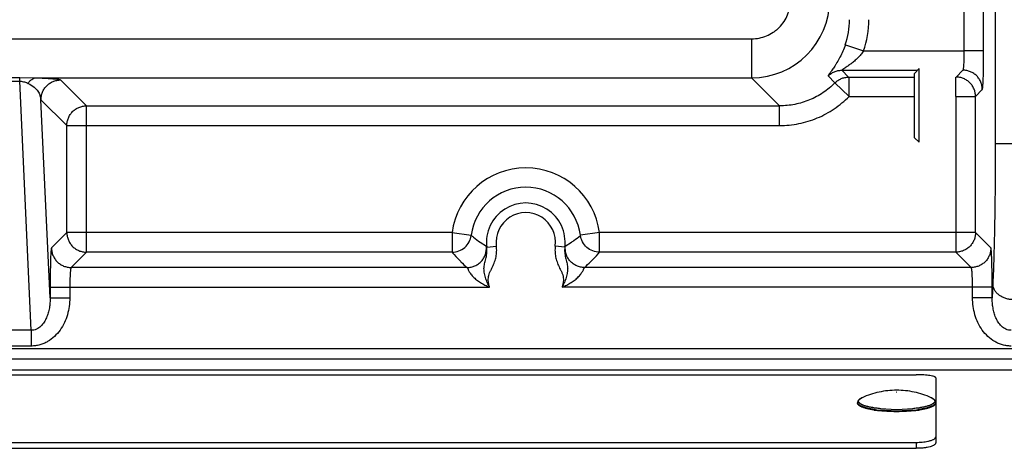
# Model space of a CAD drawing. Units: inches. Extents: x 0 to 17, y 0 to 11.
# Drawn here: x 6.8 to 7.9, y 4.5 to 5 of the extents above; entities that cross this region are included whole.
import ezdxf

# ---------------------------------------------------------------- set-up
doc = ezdxf.new("R2010")
doc.units = ezdxf.units.IN
doc.header["$LTSCALE"] = 0.935
doc.header["$MEASUREMENT"] = 0
for name, color, linetype in [('02___PRT_ALL_AXES', 7, 'CONTINUOUS'), ('3_ALL_AXES', 7, 'CONTINUOUS'), ('7_ALL_FEATURES', 7, 'CONTINUOUS')]:
    doc.layers.add(name, color=color, linetype=linetype)

msp = doc.modelspace()

# ---------------------------------------------------------------- linework, layer by layer
at = {"layer": '02___PRT_ALL_AXES', "color": 7, "linetype": 'Continuous'}
for centre, radius, start, end in [((7.8154, 4.6981), 0.1292, 261.3611, 263.6426), ((7.8212, 4.7705), 0.2019, 269.1528, 270.8472), ((7.827, 4.6981), 0.1292, 276.3574, 278.6389)]:
    msp.add_arc(centre, radius, start, end, dxfattribs=at)
for points, knots in [([(7.796, 4.5703), (7.7953, 4.5704), (7.7939, 4.5706), (7.7919, 4.571), (7.7901, 4.5714), (7.7883, 4.5718), (7.7866, 4.5722), (7.7851, 4.5727), (7.7837, 4.5731), (7.7824, 4.5736), (7.7813, 4.5741), (7.7803, 4.5747), (7.7794, 4.5752), (7.7787, 4.5757), (7.7783, 4.5762), (7.778, 4.5766), (7.7778, 4.5769), (7.7777, 4.5772), (7.7776, 4.5775), (7.7775, 4.5777), (7.7775, 4.5779), (7.7775, 4.578)], [0, 0, 0, 0, 0.101078, 0.197786, 0.289818, 0.376901, 0.458785, 0.535252, 0.606121, 0.671251, 0.730563, 0.784035, 0.83175, 0.873912, 0.910922, 0.927711, 0.943499, 0.958433, 0.972688, 0.986468, 1, 1, 1, 1]), ([(7.865, 4.578), (7.865, 4.5779), (7.865, 4.5777), (7.8649, 4.5775), (7.8648, 4.5772), (7.8647, 4.5769), (7.8645, 4.5766), (7.8642, 4.5762), (7.8637, 4.5757), (7.863, 4.5752), (7.8622, 4.5747), (7.8612, 4.5741), (7.86, 4.5736), (7.8588, 4.5731), (7.8574, 4.5727), (7.8558, 4.5722), (7.8542, 4.5718), (7.8524, 4.5714), (7.8505, 4.571), (7.8485, 4.5706), (7.8472, 4.5704), (7.8465, 4.5703)], [0, 0, 0, 0, 0.013532, 0.027312, 0.041567, 0.056501, 0.072289, 0.089078, 0.126088, 0.16825, 0.215965, 0.269437, 0.328749, 0.393879, 0.464748, 0.541215, 0.623099, 0.710182, 0.802214, 0.898922, 1, 1, 1, 1]), ([(7.8182, 4.5686), (7.8168, 4.5686), (7.8138, 4.5687), (7.8095, 4.5689), (7.8052, 4.5692), (7.8025, 4.5695), (7.8011, 4.5696)], [0, 0, 0, 0, 0.258993, 0.513665, 0.761483, 1, 1, 1, 1]), ([(7.8414, 4.5696), (7.84, 4.5695), (7.8372, 4.5692), (7.833, 4.5689), (7.8286, 4.5687), (7.8257, 4.5686), (7.8242, 4.5686)], [0, 0, 0, 0, 0.238517, 0.486335, 0.741007, 1, 1, 1, 1])]:
    msp.add_open_spline(points, degree=3, knots=knots, dxfattribs=at)
at = {"layer": '3_ALL_AXES', "color": 7, "linetype": 'Continuous'}
for p, q in [((2.6042, 4.6278), (8.0507, 4.6278)), ((8.0507, 4.6149), (2.6042, 4.6149))]:
    msp.add_line(p, q, dxfattribs=at)
at = {"layer": '7_ALL_FEATURES', "color": 9, "linetype": 'Continuous'}
for p, q in [((7.9318, 5.4056), (7.9318, 4.8689)), ((7.8971, 4.973), (7.8971, 5.1483)), ((7.9188, 4.973), (7.9188, 5.1483)), ((2.9964, 4.9865), (7.6586, 4.9865)), ((7.6586, 4.9865), (7.6586, 4.9428)), ((7.7637, 4.9799), (7.7842, 4.973)), ((7.7842, 4.973), (7.8971, 4.973)), ((7.9188, 4.973), (7.8971, 4.973)), ((7.7597, 4.9513), (7.8446, 4.9513)), ((7.7597, 4.9513), (7.7674, 4.9436)), ((7.8879, 4.9437), (7.8956, 4.9514)), ((6.792, 4.9432), (6.838, 4.9432)), ((6.792, 4.939), (6.838, 4.939)), ((6.838, 4.939), (6.838, 4.9432)), ((6.838, 4.9432), (6.8565, 4.9428)), ((6.8509, 4.6597), (6.838, 4.939)), ((6.8565, 4.9428), (7.6586, 4.9428)), ((6.8838, 4.9404), (6.9128, 4.9114)), ((7.6586, 4.9428), (7.69, 4.9114)), ((7.7444, 4.9449), (7.7521, 4.9372)), ((7.7521, 4.9372), (7.7679, 4.9219)), ((7.7674, 4.9436), (7.7679, 4.9436)), ((7.7679, 4.9436), (7.8411, 4.9436)), ((7.7679, 4.9219), (7.7679, 4.9436)), ((7.8876, 4.9436), (7.8879, 4.9437)), ((7.8876, 4.922), (7.8876, 4.9436)), ((7.9096, 4.922), (7.9173, 4.9297)), ((6.8618, 4.9183), (6.8908, 4.8893)), ((6.8721, 4.6961), (6.8618, 4.9183)), ((7.7679, 4.9219), (7.8411, 4.9219)), ((7.8876, 4.922), (7.8876, 4.7473)), ((7.8876, 4.922), (7.9096, 4.922)), ((7.9096, 4.7694), (7.9096, 4.922)), ((6.9128, 4.9114), (7.69, 4.9114)), ((6.9128, 4.7473), (6.9128, 4.9114)), ((7.69, 4.8893), (7.69, 4.9114)), ((6.8908, 4.8893), (7.69, 4.8893)), ((6.8908, 4.7694), (6.8908, 4.8893)), ((7.9539, 4.8689), (7.9318, 4.8689)), ((6.8908, 4.7694), (6.8736, 4.7521)), ((7.3227, 4.7694), (6.8908, 4.7694)), ((7.3227, 4.7694), (7.3442, 4.7665)), ((7.3227, 4.7694), (7.3227, 4.7473)), ((7.4881, 4.7694), (7.4666, 4.7665)), ((7.9096, 4.7694), (7.4881, 4.7694)), ((7.4882, 4.7473), (7.4881, 4.7694)), ((7.9269, 4.7521), (7.9096, 4.7694)), ((7.3442, 4.7665), (7.3442, 4.7662)), ((7.3543, 4.7584), (7.3612, 4.7539)), ((7.4497, 4.7539), (7.4565, 4.7584)), ((7.4666, 4.7662), (7.4666, 4.7665)), ((6.9128, 4.7473), (6.8956, 4.7301)), ((7.3227, 4.7473), (6.9128, 4.7473)), ((7.3612, 4.7539), (7.3617, 4.7528)), ((7.3617, 4.7528), (7.3724, 4.7542)), ((7.4492, 4.7528), (7.4384, 4.7542)), ((7.4492, 4.7528), (7.4497, 4.7539)), ((7.8876, 4.7473), (7.4882, 4.7473)), ((7.9048, 4.7301), (7.8876, 4.7473)), ((7.3396, 4.7301), (6.8956, 4.7301)), ((7.9048, 4.7301), (7.4713, 4.7301)), ((6.8721, 4.7081), (7.3648, 4.7081)), ((6.8721, 4.7081), (6.8721, 4.6961)), ((6.8941, 4.7081), (6.8941, 4.6961)), ((7.9284, 4.7081), (7.4461, 4.7081)), ((7.9063, 4.6961), (7.9063, 4.7081)), ((7.9291, 4.7118), (7.9284, 4.6961)), ((7.9284, 4.6961), (7.9284, 4.7081)), ((6.8721, 4.6961), (6.8941, 4.6961)), ((7.9284, 4.6961), (7.9063, 4.6961)), ((6.8509, 4.6597), (6.779, 4.6597)), ((6.8509, 4.6597), (6.8509, 4.6421)), ((2.6042, 4.6392), (8.0507, 4.6392)), ((6.8509, 4.6421), (6.779, 4.6421)), ((7.7803, 4.5829), (7.7819, 4.5839)), ((7.821, 4.5903), (7.8214, 4.5903)), ((7.8214, 4.5903), (7.821, 4.5903)), ((7.8605, 4.5839), (7.8622, 4.5829)), ((7.7776, 4.5781), (7.7775, 4.5787)), ((7.8151, 4.571), (7.8034, 4.5718)), ((7.839, 4.5718), (7.8273, 4.571)), ((7.865, 4.5787), (7.8649, 4.5781)), ((7.8433, 4.5341), (7.8433, 4.5274))]:
    msp.add_line(p, q, dxfattribs=at)
at = {"layer": '7_ALL_FEATURES', "color": 7, "linetype": 'Continuous'}
for p, q in [((7.8411, 4.9478), (7.8463, 4.9531)), ((7.8411, 4.8757), (7.8411, 4.9478)), ((7.8463, 4.8705), (7.8463, 4.9531)), ((7.8411, 4.8757), (7.8463, 4.8705)), ((2.8117, 4.6099), (7.8433, 4.6099)), ((7.865, 4.6066), (7.865, 4.5335)), ((7.7775, 4.5787), (7.7775, 4.578)), ((2.8117, 4.5341), (7.8433, 4.5341)), ((2.8117, 4.5274), (7.8433, 4.5274))]:
    msp.add_line(p, q, dxfattribs=at)
at = {"layer": '7_ALL_FEATURES', "color": 9, "linetype": 'Continuous'}
for centre, radius, start, end in [((7.6586, 5.0303), 0.0875, 270.0352, 359.9648), ((7.6808, 5.0079), 0.0875, 341.3203, 0.0215), ((7.6808, 5.008), 0.1092, 341.3053, 0.0026), ((7.4054, 4.7584), 0.0834, 7.5556, 172.4444), ((7.4054, 4.7584), 0.0617, 7.5556, 172.4444), ((7.4054, 4.7584), 0.0441, 352.7058, 187.2944), ((7.4054, 4.7584), 0.0333, 352.705, 187.2951), ((7.4698, 4.8738), 0.194, 224.9832, 227.8136), ((7.3443, 4.8704), 0.1892, 312.151, 315.0522), ((7.785, 4.5762), 0.00822, 125.4311, 127.9208), ((7.7899, 4.5679), 0.0179, 115.3365, 116.8016), ((7.7908, 4.5662), 0.0198, 114.4945, 115.3557), ((7.8516, 4.5659), 0.0201, 64.6497, 65.5001), ((7.8523, 4.5675), 0.0183, 63.3184, 64.6477), ((7.8573, 4.576), 0.00844, 51.954, 54.7028), ((7.8167, 4.7088), 0.1394, 262.1258, 264.3937), ((7.8212, 4.7678), 0.1968, 268.2263, 271.7737), ((7.8258, 4.7088), 0.1394, 275.6063, 277.8742), ((7.8212, 4.7704), 0.2012, 268.2263, 271.7737)]:
    msp.add_arc(centre, radius, start, end, dxfattribs=at)
for points, knots in [([(7.6586, 4.9865), (7.6615, 4.9865), (7.6672, 4.9871), (7.6754, 4.9896), (7.6818, 4.9929), (7.6864, 4.9964), (7.6906, 5.0002), (7.6952, 5.0058), (7.6986, 5.0121), (7.7005, 5.0175), (7.7019, 5.0231), (7.7023, 5.0274), (7.7023, 5.0302)], [0, 0, 0, 0, 0.124966, 0.249923, 0.374887, 0.437443, 0.5, 0.624962, 0.749926, 0.812477, 0.875034, 1, 1, 1, 1]), ([(7.7637, 4.9799), (7.7628, 4.9774), (7.761, 4.9726), (7.7578, 4.966), (7.755, 4.9609), (7.7528, 4.9573), (7.7512, 4.9549), (7.7497, 4.9528), (7.7484, 4.9509), (7.7471, 4.9492), (7.7461, 4.9478), (7.7454, 4.9468), (7.7449, 4.9461), (7.7447, 4.9458), (7.7445, 4.9454), (7.7444, 4.9452), (7.7443, 4.9451), (7.7443, 4.945), (7.7443, 4.9449), (7.7444, 4.9449)], [0, 0, 0, 0, 0.196179, 0.381716, 0.55029, 0.626967, 0.698017, 0.762993, 0.821388, 0.872609, 0.91598, 0.95081, 0.964817, 0.976475, 0.985748, 0.992634, 0.995206, 0.997235, 1, 1, 1, 1]), ([(7.7842, 4.973), (7.7832, 4.9715), (7.7811, 4.9688), (7.7776, 4.965), (7.7745, 4.9622), (7.772, 4.9601), (7.7701, 4.9586), (7.7683, 4.9573), (7.7665, 4.956), (7.7648, 4.9549), (7.7634, 4.954), (7.7624, 4.9533), (7.7617, 4.9528), (7.7611, 4.9524), (7.7607, 4.9521), (7.7603, 4.9519), (7.7602, 4.9518), (7.76, 4.9516), (7.7599, 4.9515), (7.7598, 4.9514), (7.7597, 4.9514), (7.7597, 4.9513), (7.7597, 4.9513), (7.7597, 4.9513)], [0, 0, 0, 0, 0.15922, 0.315394, 0.466762, 0.540198, 0.611792, 0.681218, 0.747934, 0.811179, 0.869666, 0.896563, 0.921441, 0.943813, 0.963177, 0.971543, 0.978917, 0.985214, 0.990357, 0.9943, 0.997049, 0.998728, 1, 1, 1, 1]), ([(7.8956, 4.9514), (7.8957, 4.9514), (7.8957, 4.9514), (7.8958, 4.9516), (7.896, 4.952), (7.8961, 4.9525), (7.8962, 4.9533), (7.8963, 4.9542), (7.8965, 4.9553), (7.8966, 4.9566), (7.8967, 4.9586), (7.8969, 4.9614), (7.897, 4.965), (7.8971, 4.9689), (7.8971, 4.9717), (7.8971, 4.973)], [0, 0, 0, 0, 0.004346, 0.010412, 0.028573, 0.055201, 0.090262, 0.133533, 0.184675, 0.24324, 0.308729, 0.458047, 0.62722, 0.810136, 1, 1, 1, 1]), ([(7.9173, 4.9297), (7.9174, 4.9297), (7.9174, 4.9298), (7.9175, 4.93), (7.9176, 4.9304), (7.9176, 4.9308), (7.9177, 4.9313), (7.9178, 4.9322), (7.9179, 4.9335), (7.918, 4.9354), (7.9182, 4.9376), (7.9183, 4.9401), (7.9184, 4.943), (7.9185, 4.9461), (7.9186, 4.9507), (7.9187, 4.957), (7.9188, 4.9649), (7.9188, 4.9703), (7.9188, 4.973)], [0, 0, 0, 0, 0.00328, 0.00866, 0.016237, 0.026029, 0.038035, 0.052238, 0.087098, 0.130321, 0.18153, 0.240248, 0.305955, 0.378038, 0.455853, 0.625716, 0.809375, 1, 1, 1, 1]), ([(7.7444, 4.9449), (7.7454, 4.9459), (7.7476, 4.9477), (7.7513, 4.9497), (7.7554, 4.951), (7.7583, 4.9513), (7.7597, 4.9513)], [0, 0, 0, 0, 0.249981, 0.500081, 0.750138, 1, 1, 1, 1]), ([(7.9173, 4.9297), (7.9173, 4.9311), (7.9171, 4.9339), (7.9158, 4.938), (7.9138, 4.9418), (7.9111, 4.9451), (7.9078, 4.9478), (7.904, 4.9498), (7.8999, 4.9511), (7.8971, 4.9514), (7.8956, 4.9514)], [0, 0, 0, 0, 0.124865, 0.249986, 0.374982, 0.5, 0.625018, 0.750014, 0.875135, 1, 1, 1, 1]), ([(6.838, 4.939), (6.8389, 4.939), (6.8408, 4.9388), (6.8433, 4.9382), (6.8454, 4.9374), (6.8467, 4.9369), (6.8473, 4.9366)], [0, 0, 0, 0, 0.298957, 0.561096, 0.791631, 1, 1, 1, 1]), ([(6.8473, 4.9366), (6.8479, 4.9375), (6.8492, 4.9391), (6.8514, 4.9411), (6.8539, 4.9424), (6.8556, 4.9427), (6.8565, 4.9428)], [0, 0, 0, 0, 0.282906, 0.541044, 0.777554, 1, 1, 1, 1]), ([(6.8473, 4.9366), (6.8498, 4.9355), (6.8539, 4.933), (6.8583, 4.9281), (6.8608, 4.9233), (6.8616, 4.9199), (6.8618, 4.9183)], [0, 0, 0, 0, 0.332352, 0.584374, 0.800841, 1, 1, 1, 1]), ([(6.8565, 4.9428), (6.8588, 4.9427), (6.8629, 4.9426), (6.8685, 4.9423), (6.8731, 4.942), (6.8767, 4.9417), (6.8792, 4.9414), (6.8808, 4.9412), (6.8818, 4.9411), (6.8825, 4.9409), (6.8831, 4.9407), (6.8835, 4.9406), (6.8838, 4.9405), (6.8838, 4.9404)], [0, 0, 0, 0, 0.24717, 0.450058, 0.614659, 0.745995, 0.847836, 0.888569, 0.922857, 0.950912, 0.97295, 0.989179, 1, 1, 1, 1]), ([(6.8618, 4.9183), (6.8618, 4.9198), (6.8621, 4.9227), (6.8633, 4.9268), (6.8654, 4.9307), (6.8682, 4.934), (6.8715, 4.9368), (6.8753, 4.9388), (6.8795, 4.9401), (6.8824, 4.9404), (6.8838, 4.9404)], [0, 0, 0, 0, 0.124865, 0.249986, 0.374982, 0.5, 0.625018, 0.750014, 0.875135, 1, 1, 1, 1]), ([(7.7521, 4.9372), (7.748, 4.9331), (7.7391, 4.9257), (7.7238, 4.9175), (7.7072, 4.9125), (7.6957, 4.9114), (7.69, 4.9114)], [0, 0, 0, 0, 0.250011, 0.500004, 0.749995, 1, 1, 1, 1]), ([(7.7521, 4.9372), (7.7531, 4.9382), (7.7553, 4.94), (7.759, 4.942), (7.7631, 4.9433), (7.766, 4.9436), (7.7674, 4.9436)], [0, 0, 0, 0, 0.249982, 0.500082, 0.750139, 1, 1, 1, 1]), ([(7.9096, 4.922), (7.9096, 4.9234), (7.9094, 4.9262), (7.9081, 4.9303), (7.9061, 4.9341), (7.9034, 4.9374), (7.9001, 4.9401), (7.8963, 4.9421), (7.8922, 4.9434), (7.8894, 4.9437), (7.8879, 4.9437)], [0, 0, 0, 0, 0.124865, 0.249986, 0.374982, 0.5, 0.625018, 0.750014, 0.875135, 1, 1, 1, 1]), ([(7.69, 4.8893), (7.6972, 4.8893), (7.7117, 4.8908), (7.7325, 4.8971), (7.7517, 4.9075), (7.7628, 4.9168), (7.7679, 4.9219)], [0, 0, 0, 0, 0.25, 0.499996, 0.749992, 1, 1, 1, 1]), ([(6.8908, 4.8893), (6.8908, 4.8908), (6.8911, 4.8937), (6.8924, 4.8978), (6.8944, 4.9016), (6.8972, 4.905), (6.9005, 4.9078), (6.9044, 4.9098), (6.9085, 4.9111), (6.9114, 4.9114), (6.9128, 4.9114)], [0, 0, 0, 0, 0.124922, 0.249966, 0.374959, 0.499993, 0.625025, 0.750018, 0.875071, 1, 1, 1, 1]), ([(7.9318, 4.8689), (7.9318, 4.8539), (7.9317, 4.8246), (7.9312, 4.7827), (7.9305, 4.7503), (7.9297, 4.7272), (7.9293, 4.7167), (7.9291, 4.7118)], [0, 0, 0, 0, 0.286974, 0.558654, 0.800606, 0.906355, 1, 1, 1, 1]), ([(6.8908, 4.7694), (6.8908, 4.7679), (6.8911, 4.765), (6.8924, 4.7609), (6.8944, 4.757), (6.8972, 4.7537), (6.9005, 4.7509), (6.9044, 4.7489), (6.9085, 4.7476), (6.9114, 4.7473), (6.9128, 4.7473)], [0, 0, 0, 0, 0.124922, 0.249966, 0.374959, 0.499993, 0.625025, 0.750018, 0.875071, 1, 1, 1, 1]), ([(7.9096, 4.7694), (7.9096, 4.7679), (7.9094, 4.765), (7.9081, 4.7609), (7.906, 4.757), (7.9033, 4.7537), (7.8999, 4.7509), (7.8961, 4.7489), (7.8919, 4.7476), (7.889, 4.7473), (7.8876, 4.7473)], [0, 0, 0, 0, 0.124922, 0.249966, 0.374959, 0.499993, 0.625025, 0.750018, 0.875071, 1, 1, 1, 1]), ([(7.3227, 4.7473), (7.3253, 4.7473), (7.3305, 4.7483), (7.3373, 4.7524), (7.3423, 4.7586), (7.3439, 4.7637), (7.3442, 4.7662)], [0, 0, 0, 0, 0.249995, 0.5, 0.750005, 1, 1, 1, 1]), ([(7.3442, 4.7662), (7.345, 4.7656), (7.3483, 4.7628), (7.3517, 4.7602), (7.3543, 4.7584)], [0, 0, 0, 0, 0.24789, 1, 1, 1, 1]), ([(7.4565, 4.7584), (7.4574, 4.759), (7.4609, 4.7615), (7.4642, 4.7642), (7.4666, 4.7662)], [0, 0, 0, 0, 0.252299, 1, 1, 1, 1]), ([(7.4882, 4.7473), (7.4856, 4.7473), (7.4803, 4.7483), (7.4735, 4.7524), (7.4686, 4.7586), (7.467, 4.7637), (7.4666, 4.7662)], [0, 0, 0, 0, 0.249995, 0.5, 0.750005, 1, 1, 1, 1]), ([(6.8736, 4.7521), (6.8735, 4.7521), (6.8735, 4.752), (6.8734, 4.7518), (6.8733, 4.7514), (6.8733, 4.751), (6.8732, 4.7505), (6.8731, 4.7496), (6.873, 4.7482), (6.8729, 4.7463), (6.8727, 4.7441), (6.8726, 4.7415), (6.8725, 4.7386), (6.8724, 4.7354), (6.8723, 4.7307), (6.8722, 4.7244), (6.8721, 4.7164), (6.8721, 4.7109), (6.8721, 4.7081)], [0, 0, 0, 0, 0.003279, 0.008658, 0.016234, 0.026025, 0.03803, 0.052232, 0.087091, 0.130314, 0.181522, 0.240239, 0.305947, 0.37803, 0.455846, 0.625711, 0.809372, 1, 1, 1, 1]), ([(6.8736, 4.7521), (6.8736, 4.7507), (6.8739, 4.7478), (6.8751, 4.7437), (6.8772, 4.7398), (6.8799, 4.7365), (6.8833, 4.7337), (6.8871, 4.7317), (6.8913, 4.7304), (6.8942, 4.7301), (6.8956, 4.7301)], [0, 0, 0, 0, 0.124865, 0.249986, 0.374982, 0.5, 0.625018, 0.750014, 0.875135, 1, 1, 1, 1]), ([(7.3227, 4.7473), (7.3235, 4.7464), (7.3267, 4.7428), (7.3301, 4.7393), (7.3326, 4.7367)], [0, 0, 0, 0, 0.244637, 1, 1, 1, 1]), ([(7.3396, 4.7301), (7.3411, 4.7301), (7.3441, 4.7304), (7.3484, 4.7318), (7.3524, 4.7341), (7.3558, 4.7371), (7.3585, 4.7408), (7.3603, 4.745), (7.3613, 4.7494), (7.3613, 4.7525), (7.3612, 4.7539)], [0, 0, 0, 0, 0.124915, 0.24997, 0.374962, 0.5, 0.625038, 0.75003, 0.875085, 1, 1, 1, 1]), ([(7.3648, 4.7081), (7.3645, 4.7085), (7.364, 4.7094), (7.3633, 4.7107), (7.3627, 4.712), (7.3619, 4.7139), (7.361, 4.7162), (7.3601, 4.719), (7.3594, 4.7219), (7.3588, 4.7247), (7.3585, 4.7275), (7.3585, 4.7303), (7.3589, 4.733), (7.3595, 4.7357), (7.3602, 4.7384), (7.3609, 4.7412), (7.3615, 4.744), (7.362, 4.7479), (7.3619, 4.7508), (7.3617, 4.7528)], [0, 0, 0, 0, 0.032339, 0.064679, 0.097011, 0.129337, 0.193921, 0.258315, 0.322233, 0.385078, 0.44614, 0.505469, 0.564368, 0.624042, 0.684829, 0.746676, 0.809329, 0.87256, 1, 1, 1, 1]), ([(7.3648, 4.7081), (7.3646, 4.7085), (7.3643, 4.7095), (7.364, 4.7109), (7.3637, 4.7124), (7.3634, 4.7144), (7.3633, 4.7169), (7.3635, 4.7199), (7.3642, 4.7228), (7.3652, 4.7251), (7.3661, 4.7269), (7.367, 4.7287), (7.3681, 4.7309), (7.3694, 4.7336), (7.3705, 4.7364), (7.3713, 4.7393), (7.3723, 4.7432), (7.3729, 4.7482), (7.3727, 4.7522), (7.3724, 4.7542)], [0, 0, 0, 0, 0.031259, 0.062522, 0.09378, 0.125043, 0.187536, 0.250016, 0.312485, 0.374973, 0.406233, 0.437492, 0.50001, 0.562525, 0.62504, 0.687556, 0.750075, 0.87503, 1, 1, 1, 1]), ([(7.4384, 4.7542), (7.4382, 4.7522), (7.438, 4.7482), (7.4386, 4.7432), (7.4395, 4.7393), (7.4404, 4.7364), (7.4415, 4.7336), (7.4427, 4.7309), (7.4438, 4.7287), (7.4447, 4.7269), (7.4454, 4.7256), (7.446, 4.7242), (7.4466, 4.7228), (7.447, 4.7214), (7.4474, 4.7194), (7.4476, 4.7169), (7.4475, 4.7144), (7.4472, 4.7124), (7.4469, 4.7109), (7.4465, 4.7095), (7.4463, 4.7085), (7.4461, 4.7081)], [0, 0, 0, 0, 0.124964, 0.24991, 0.312424, 0.374935, 0.437445, 0.499955, 0.562467, 0.593724, 0.624981, 0.656237, 0.687492, 0.718748, 0.750005, 0.81248, 0.874967, 0.906227, 0.937484, 0.968743, 1, 1, 1, 1]), ([(7.4492, 4.7528), (7.4489, 4.7508), (7.4489, 4.7469), (7.4497, 4.7421), (7.4506, 4.7384), (7.4514, 4.7357), (7.452, 4.733), (7.4523, 4.7307), (7.4524, 4.7289), (7.4523, 4.7275), (7.4522, 4.7261), (7.4519, 4.7242), (7.4515, 4.7219), (7.4508, 4.719), (7.4499, 4.7162), (7.449, 4.7139), (7.4482, 4.712), (7.4475, 4.7107), (7.4468, 4.7094), (7.4464, 4.7085), (7.4461, 4.7081)], [0, 0, 0, 0, 0.127448, 0.253246, 0.315104, 0.375892, 0.435561, 0.494466, 0.523996, 0.553825, 0.584115, 0.614915, 0.677753, 0.741676, 0.806072, 0.870658, 0.902985, 0.935319, 0.96766, 1, 1, 1, 1]), ([(7.4713, 4.7301), (7.4698, 4.7301), (7.4668, 4.7304), (7.4624, 4.7318), (7.4585, 4.7341), (7.4551, 4.7371), (7.4524, 4.7408), (7.4505, 4.745), (7.4496, 4.7494), (7.4496, 4.7525), (7.4497, 4.7539)], [0, 0, 0, 0, 0.124915, 0.24997, 0.374962, 0.5, 0.625038, 0.75003, 0.875085, 1, 1, 1, 1]), ([(7.4782, 4.7367), (7.4791, 4.7376), (7.4825, 4.741), (7.4858, 4.7446), (7.4882, 4.7473)], [0, 0, 0, 0, 0.255815, 1, 1, 1, 1]), ([(7.9269, 4.7521), (7.9269, 4.7507), (7.9266, 4.7478), (7.9253, 4.7437), (7.9233, 4.7398), (7.9205, 4.7365), (7.9172, 4.7337), (7.9133, 4.7317), (7.9092, 4.7304), (7.9063, 4.7301), (7.9048, 4.7301)], [0, 0, 0, 0, 0.124865, 0.249986, 0.374982, 0.5, 0.625018, 0.750014, 0.875135, 1, 1, 1, 1]), ([(7.9284, 4.7081), (7.9284, 4.7109), (7.9283, 4.7164), (7.9283, 4.7244), (7.9281, 4.7307), (7.928, 4.7354), (7.9279, 4.7386), (7.9278, 4.7415), (7.9277, 4.7441), (7.9276, 4.7463), (7.9275, 4.7482), (7.9273, 4.7496), (7.9272, 4.7505), (7.9272, 4.751), (7.9271, 4.7514), (7.927, 4.7518), (7.927, 4.752), (7.9269, 4.7521), (7.9269, 4.7521)], [0, 0, 0, 0, 0.190628, 0.374289, 0.544154, 0.62197, 0.694053, 0.759761, 0.818478, 0.869686, 0.912909, 0.947768, 0.96197, 0.973975, 0.983766, 0.991342, 0.996721, 1, 1, 1, 1]), ([(6.8956, 4.7301), (6.8956, 4.7301), (6.8955, 4.73), (6.8954, 4.7298), (6.8953, 4.7295), (6.8952, 4.7289), (6.895, 4.7281), (6.8949, 4.7272), (6.8948, 4.7261), (6.8947, 4.7248), (6.8945, 4.7228), (6.8944, 4.7199), (6.8942, 4.7162), (6.8941, 4.7122), (6.8941, 4.7095), (6.8941, 4.7081)], [0, 0, 0, 0, 0.004343, 0.010406, 0.02856, 0.055182, 0.090237, 0.133505, 0.184645, 0.243208, 0.308697, 0.45802, 0.6272, 0.810126, 1, 1, 1, 1]), ([(7.3396, 4.7301), (7.3396, 4.7301), (7.3397, 4.73), (7.3399, 4.7298), (7.34, 4.7295), (7.3402, 4.7292), (7.3404, 4.7287), (7.3408, 4.728), (7.3413, 4.7268), (7.3421, 4.7253), (7.3432, 4.7236), (7.3446, 4.7218), (7.3462, 4.7199), (7.3481, 4.7181), (7.3509, 4.7157), (7.3547, 4.7131), (7.3596, 4.7103), (7.363, 4.7088), (7.3648, 4.7081)], [0, 0, 0, 0, 0.004362, 0.011023, 0.020187, 0.031916, 0.046221, 0.063092, 0.104432, 0.155383, 0.215025, 0.281909, 0.354364, 0.43073, 0.509647, 0.671445, 0.835458, 1, 1, 1, 1]), ([(7.4461, 4.7081), (7.4478, 4.7088), (7.4513, 4.7103), (7.4562, 4.7131), (7.46, 4.7157), (7.4628, 4.7181), (7.4646, 4.7199), (7.4663, 4.7218), (7.4676, 4.7236), (7.4687, 4.7253), (7.4696, 4.7268), (7.4701, 4.728), (7.4705, 4.7287), (7.4707, 4.7292), (7.4709, 4.7295), (7.471, 4.7298), (7.4711, 4.73), (7.4712, 4.7301), (7.4713, 4.7301)], [0, 0, 0, 0, 0.164474, 0.328438, 0.4902, 0.569093, 0.645489, 0.717949, 0.78489, 0.844538, 0.895537, 0.936882, 0.953766, 0.968086, 0.979822, 0.988987, 0.995643, 1, 1, 1, 1]), ([(7.9063, 4.7081), (7.9063, 4.7095), (7.9063, 4.7122), (7.9062, 4.7162), (7.9061, 4.7199), (7.9059, 4.7228), (7.9058, 4.7248), (7.9057, 4.7261), (7.9056, 4.7272), (7.9054, 4.7281), (7.9053, 4.7289), (7.9052, 4.7295), (7.905, 4.7298), (7.9049, 4.73), (7.9049, 4.7301), (7.9048, 4.7301)], [0, 0, 0, 0, 0.189874, 0.3728, 0.54198, 0.691303, 0.756792, 0.815355, 0.866495, 0.909763, 0.944818, 0.97144, 0.989594, 0.995657, 1, 1, 1, 1]), ([(7.9511, 4.6942), (7.9497, 4.6942), (7.9469, 4.6945), (7.9428, 4.6955), (7.939, 4.6972), (7.9357, 4.6994), (7.9329, 4.702), (7.9308, 4.7051), (7.9295, 4.7084), (7.9291, 4.7107), (7.9291, 4.7118)], [0, 0, 0, 0, 0.137431, 0.273619, 0.406477, 0.534855, 0.658014, 0.775904, 0.889471, 1, 1, 1, 1]), ([(6.8941, 4.6961), (6.8941, 4.6898), (6.8928, 4.6801), (6.8883, 4.6682), (6.8834, 4.6599), (6.8771, 4.6526), (6.8707, 4.6477), (6.865, 4.6449), (6.8604, 4.6433), (6.8557, 4.6423), (6.8525, 4.6421), (6.8509, 4.6421)], [0, 0, 0, 0, 0.249562, 0.374637, 0.499701, 0.624729, 0.749709, 0.812288, 0.87486, 0.937449, 1, 1, 1, 1]), ([(6.8721, 4.6961), (6.8721, 4.6943), (6.872, 4.6905), (6.8713, 4.6848), (6.87, 4.6792), (6.8681, 4.6738), (6.8654, 4.6687), (6.8624, 4.6649), (6.8594, 4.6624), (6.8568, 4.6609), (6.8539, 4.6599), (6.8519, 4.6597), (6.8509, 4.6597)], [0, 0, 0, 0, 0.122654, 0.245499, 0.36861, 0.492223, 0.616635, 0.742305, 0.80599, 0.870212, 0.934972, 1, 1, 1, 1]), ([(7.9495, 4.6421), (7.9479, 4.6421), (7.9447, 4.6423), (7.94, 4.6433), (7.9355, 4.6449), (7.9298, 4.6477), (7.9233, 4.6526), (7.917, 4.6599), (7.9122, 4.6682), (7.9077, 4.6801), (7.9063, 4.6898), (7.9063, 4.6961)], [0, 0, 0, 0, 0.062554, 0.125144, 0.187713, 0.25029, 0.375267, 0.500294, 0.625358, 0.750434, 1, 1, 1, 1]), ([(7.9495, 4.6597), (7.9485, 4.6597), (7.9465, 4.6599), (7.9437, 4.6609), (7.9411, 4.6624), (7.9381, 4.6649), (7.935, 4.6687), (7.9323, 4.6738), (7.9304, 4.6792), (7.9292, 4.6848), (7.9285, 4.6905), (7.9283, 4.6943), (7.9284, 4.6961)], [0, 0, 0, 0, 0.065034, 0.129795, 0.19401, 0.257692, 0.383359, 0.507773, 0.631387, 0.754498, 0.877345, 1, 1, 1, 1]), ([(7.7784, 4.5802), (7.7784, 4.5803), (7.7784, 4.5805), (7.7785, 4.5808), (7.7786, 4.5812), (7.7788, 4.5815), (7.779, 4.5818), (7.7793, 4.5821), (7.7796, 4.5824), (7.7799, 4.5826), (7.78, 4.5827)], [0, 0, 0, 0, 0.10375, 0.209929, 0.320723, 0.438044, 0.563493, 0.698346, 0.843596, 1, 1, 1, 1]), ([(7.8625, 4.5827), (7.8626, 4.5826), (7.8628, 4.5824), (7.8632, 4.5821), (7.8634, 4.5818), (7.8636, 4.5815), (7.8638, 4.5812), (7.8639, 4.5808), (7.864, 4.5805), (7.864, 4.5803), (7.864, 4.5802)], [0, 0, 0, 0, 0.156174, 0.301266, 0.436035, 0.561469, 0.678842, 0.789745, 0.896075, 1, 1, 1, 1]), ([(7.7976, 4.5707), (7.7962, 4.5709), (7.7942, 4.5712), (7.7915, 4.5717), (7.7897, 4.5721), (7.788, 4.5725), (7.7864, 4.573), (7.7849, 4.5734), (7.7836, 4.5739), (7.7825, 4.5743), (7.7817, 4.5746), (7.781, 4.5749), (7.7803, 4.5754), (7.7794, 4.5759), (7.7787, 4.5764), (7.7783, 4.5769), (7.778, 4.5773), (7.7778, 4.5776), (7.7776, 4.5779), (7.7776, 4.5781)], [0, 0, 0, 0, 0.190791, 0.280239, 0.365362, 0.445918, 0.521686, 0.592479, 0.658136, 0.718541, 0.746752, 0.773628, 0.823374, 0.867862, 0.907275, 0.941974, 0.957747, 0.972592, 1, 1, 1, 1]), ([(7.8034, 4.5718), (7.8025, 4.5719), (7.8007, 4.5721), (7.7981, 4.5724), (7.7956, 4.5728), (7.7932, 4.5732), (7.791, 4.5736), (7.7889, 4.5741), (7.787, 4.5746), (7.7853, 4.5752), (7.7839, 4.5757), (7.783, 4.5761), (7.7823, 4.5764), (7.7817, 4.5767), (7.7811, 4.577), (7.7806, 4.5773), (7.7802, 4.5776), (7.7798, 4.5779), (7.7794, 4.5782), (7.7791, 4.5786), (7.7789, 4.5789), (7.7787, 4.5792), (7.7785, 4.5795), (7.7784, 4.5799), (7.7784, 4.5801), (7.7784, 4.5802)], [0, 0, 0, 0, 0.100124, 0.196646, 0.28911, 0.377095, 0.460204, 0.538081, 0.610404, 0.676905, 0.737367, 0.765291, 0.791661, 0.816473, 0.839734, 0.861462, 0.881684, 0.900442, 0.917801, 0.933852, 0.948711, 0.962535, 0.975524, 0.987919, 1, 1, 1, 1]), ([(7.864, 4.5802), (7.864, 4.5801), (7.864, 4.5799), (7.8639, 4.5795), (7.8638, 4.5792), (7.8636, 4.5789), (7.8634, 4.5786), (7.8631, 4.5782), (7.8627, 4.5779), (7.8623, 4.5776), (7.8618, 4.5773), (7.8613, 4.577), (7.8608, 4.5767), (7.8602, 4.5764), (7.8595, 4.5761), (7.8585, 4.5757), (7.8572, 4.5752), (7.8554, 4.5746), (7.8535, 4.5741), (7.8515, 4.5736), (7.8492, 4.5732), (7.8468, 4.5728), (7.8443, 4.5724), (7.8417, 4.5721), (7.8399, 4.5719), (7.839, 4.5718)], [0, 0, 0, 0, 0.012081, 0.024476, 0.037465, 0.051289, 0.066148, 0.082199, 0.099558, 0.118316, 0.138538, 0.160266, 0.183527, 0.208339, 0.234709, 0.262633, 0.323095, 0.389596, 0.461919, 0.539796, 0.622905, 0.710891, 0.803354, 0.899876, 1, 1, 1, 1]), ([(7.8649, 4.5781), (7.8648, 4.5779), (7.8647, 4.5776), (7.8645, 4.5773), (7.8642, 4.5769), (7.8637, 4.5764), (7.863, 4.5759), (7.8622, 4.5754), (7.8614, 4.5749), (7.8607, 4.5746), (7.8599, 4.5743), (7.8589, 4.5739), (7.8575, 4.5734), (7.8561, 4.573), (7.8544, 4.5725), (7.8527, 4.5721), (7.8509, 4.5717), (7.8483, 4.5712), (7.8463, 4.5709), (7.8449, 4.5707)], [0, 0, 0, 0, 0.027408, 0.042253, 0.058026, 0.092725, 0.132138, 0.176626, 0.226372, 0.253248, 0.281459, 0.341864, 0.407521, 0.478314, 0.554082, 0.634638, 0.719761, 0.809209, 1, 1, 1, 1]), ([(7.815, 4.5693), (7.813, 4.5694), (7.809, 4.5696), (7.805, 4.5699), (7.8031, 4.5701)], [0, 0, 0, 0, 0.509965, 1, 1, 1, 1]), ([(7.8394, 4.5701), (7.8375, 4.5699), (7.8335, 4.5696), (7.8295, 4.5694), (7.8275, 4.5693)], [0, 0, 0, 0, 0.490035, 1, 1, 1, 1])]:
    msp.add_open_spline(points, degree=3, knots=knots, dxfattribs=at)
at = {"layer": '7_ALL_FEATURES', "color": 7, "linetype": 'Continuous'}
for points, knots in [([(7.865, 4.6066), (7.865, 4.6067), (7.8649, 4.607), (7.8645, 4.6073), (7.864, 4.6076), (7.8629, 4.6081), (7.8611, 4.6085), (7.8584, 4.609), (7.8552, 4.6094), (7.8515, 4.6097), (7.8475, 4.6099), (7.8447, 4.6099), (7.8433, 4.6099)], [0, 0, 0, 0, 0.015462, 0.035625, 0.062729, 0.097576, 0.190636, 0.313153, 0.461015, 0.629006, 0.811134, 1, 1, 1, 1]), ([(7.7826, 4.5842), (7.7822, 4.584), (7.7815, 4.5837), (7.7806, 4.5832), (7.7799, 4.5827), (7.7794, 4.5823), (7.779, 4.5819), (7.7787, 4.5816), (7.7784, 4.5812), (7.7781, 4.5809), (7.7779, 4.5805), (7.7777, 4.5801), (7.7776, 4.5796), (7.7775, 4.5792), (7.7775, 4.5789), (7.7775, 4.5787)], [0, 0, 0, 0, 0.147732, 0.28504, 0.413129, 0.474428, 0.534375, 0.593387, 0.651681, 0.709347, 0.766589, 0.823744, 0.881263, 0.939749, 1, 1, 1, 1]), ([(7.8599, 4.5842), (7.8569, 4.5856), (7.8507, 4.588), (7.841, 4.5906), (7.8312, 4.5922), (7.8212, 4.5927), (7.8113, 4.5922), (7.8014, 4.5906), (7.7918, 4.588), (7.7856, 4.5856), (7.7826, 4.5842)], [0, 0, 0, 0, 0.125002, 0.250004, 0.375004, 0.500004, 0.625003, 0.750002, 0.875001, 1, 1, 1, 1]), ([(7.865, 4.5787), (7.865, 4.5789), (7.865, 4.5792), (7.8649, 4.5796), (7.8647, 4.5801), (7.8645, 4.5805), (7.8643, 4.5809), (7.8641, 4.5812), (7.8638, 4.5816), (7.8634, 4.5819), (7.8631, 4.5823), (7.8626, 4.5827), (7.8619, 4.5832), (7.8609, 4.5837), (7.8602, 4.584), (7.8599, 4.5842)], [0, 0, 0, 0, 0.060283, 0.118773, 0.17628, 0.233417, 0.290641, 0.348294, 0.406588, 0.465616, 0.525577, 0.586884, 0.714967, 0.852266, 1, 1, 1, 1]), ([(7.8561, 4.5353), (7.8573, 4.5356), (7.8591, 4.536), (7.8613, 4.5368), (7.8626, 4.5374), (7.8636, 4.5381), (7.8644, 4.5387), (7.8649, 4.5395), (7.865, 4.54), (7.865, 4.5402)], [0, 0, 0, 0, 0.361019, 0.514452, 0.647974, 0.761329, 0.855286, 0.932787, 1, 1, 1, 1]), ([(7.8433, 4.5341), (7.8455, 4.5341), (7.8498, 4.5343), (7.8541, 4.5349), (7.8561, 4.5353)], [0, 0, 0, 0, 0.523491, 1, 1, 1, 1]), ([(7.865, 4.5335), (7.865, 4.5333), (7.8649, 4.5329), (7.8646, 4.5323), (7.864, 4.5317), (7.863, 4.5309), (7.8612, 4.53), (7.8585, 4.5291), (7.8552, 4.5284), (7.8515, 4.5278), (7.8475, 4.5275), (7.8447, 4.5274), (7.8433, 4.5274)], [0, 0, 0, 0, 0.025313, 0.053457, 0.086301, 0.124942, 0.221058, 0.34222, 0.485519, 0.646618, 0.820312, 1, 1, 1, 1])]:
    msp.add_open_spline(points, degree=3, knots=knots, dxfattribs=at)
for points in [[(7.7826, 4.5842), (7.7826, 4.5842), (7.7826, 4.5842), (7.7826, 4.5842)], [(7.8599, 4.5842), (7.8599, 4.5842), (7.8599, 4.5842), (7.8599, 4.5842)]]:
    msp.add_open_spline(points, degree=3, dxfattribs=at)

doc.saveas('drawing.dxf')
